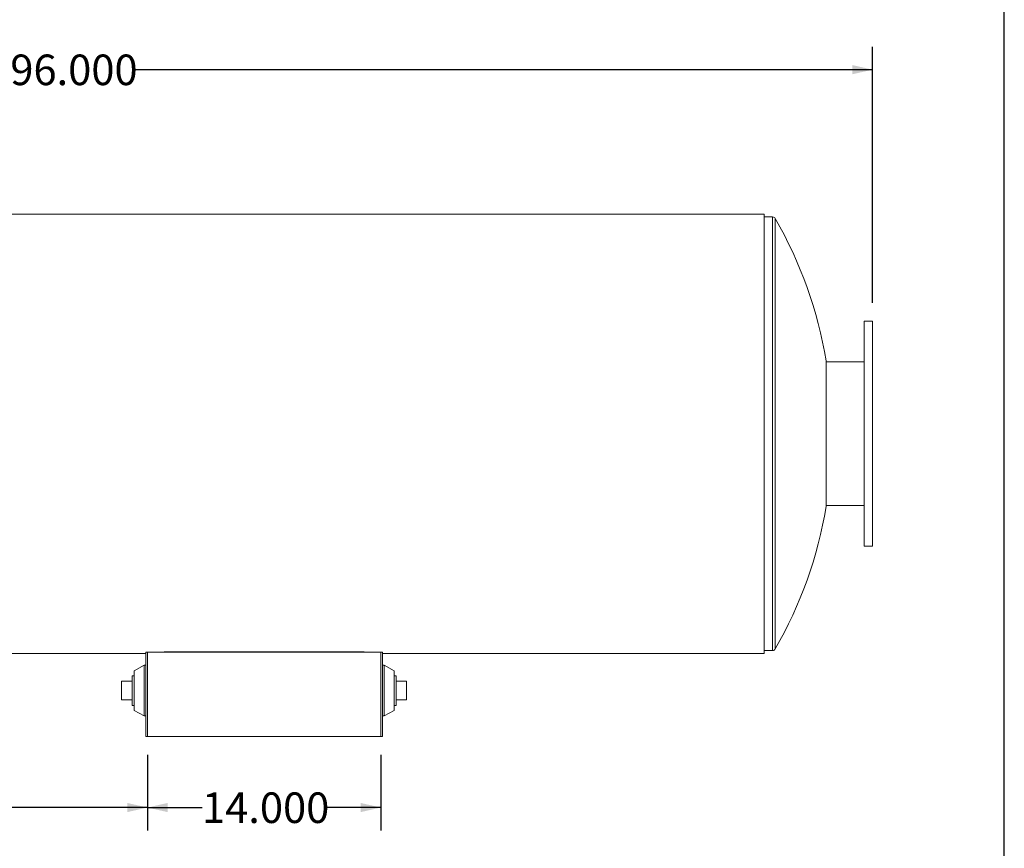
# Model space of a CAD drawing. Units: inches. Extents: x 11 to 231, y 11 to 173.
# Drawn here: x 172 to 231, y 56 to 106 of the extents above; entities that cross this region are included whole.
import ezdxf

# ---------------------------------------------------------------- set-up
doc = ezdxf.new("R2010")
doc.units = ezdxf.units.IN
doc.header["$LTSCALE"] = 22
doc.header["$MEASUREMENT"] = 0
doc.layers.add('FORMAT', color=7, linetype='Continuous')
doc.styles.add('SLDTEXTSTYLE0', font='TXT', dxfattribs={"width": 0.75})
doc.dimstyles.new('SLDDIMSTYLE3', dxfattribs={"dimtxt": 1.833333, "dimasz": 1.21, "dimexe": 0, "dimexo": 0.0625, "dimgap": 0.458333, "dimtad": 0, "dimtih": 1, "dimtoh": 1, "dimdec": 3, "dimrnd": 1e-09, "dimzin": 4, "dimdsep": 46, "dimtxsty": 'SLDTEXTSTYLE0', "dimsah": 1, "dimcen": 0.09, "dimadec": 0, "dimazin": 1, "dimtfac": 1, "dimtdec": 4, "dimtmove": 0, "dimatfit": 0, "dimfxl": 0, "dimfrac": 2, "dimtolj": 1, "dimtzin": 12, "dimarcsym": 0})
doc.dimstyles.new('SLDDIMSTYLE4', dxfattribs={"dimtxt": 1.833333, "dimasz": 1.21, "dimexe": 0, "dimexo": 0.0625, "dimgap": 0.458333, "dimtad": 0, "dimtih": 1, "dimtoh": 1, "dimdec": 3, "dimrnd": 1e-09, "dimzin": 4, "dimdsep": 46, "dimtxsty": 'SLDTEXTSTYLE0', "dimsah": 1, "dimcen": 0.09, "dimadec": 0, "dimazin": 1, "dimtfac": 1, "dimtdec": 4, "dimtofl": 0, "dimtmove": 0, "dimatfit": 3, "dimfxl": 0, "dimfrac": 2, "dimtolj": 1, "dimtzin": 12, "dimarcsym": 0})

# ---------------------------------------------------------------- blocks, each defined once
blk = doc.blocks.new('_D_3')
at = {"layer": 'FORMAT'}
for p, q in [((179.599, 61.461), (179.599, 56.922)), ((193.599, 61.461), (193.599, 56.922)), ((179.599, 58.297), (182.874, 58.297)), ((193.599, 58.297), (190.323, 58.297))]:
    blk.add_line(p, q, dxfattribs=at)
for points in [[(179.599, 58.297), (180.809, 58.022), (180.809, 58.572)], [(193.599, 58.297), (192.389, 58.572), (192.389, 58.022)]]:
    blk.add_solid(points, dxfattribs=at)
at = {"layer": 'FORMAT', "insert": (182.874, 59.203), "char_height": 1.8333, "attachment_point": 1, "style": 'SLDTEXTSTYLE0'}
blk.add_mtext('14.000', dxfattribs=at)
blk = doc.blocks.new('_D_4')
at = {"layer": 'FORMAT'}
for p, q in [((127.099, 72.867), (127.099, 56.922)), ((179.599, 61.461), (179.599, 56.922)), ((127.099, 58.297), (149.624, 58.297)), ((179.599, 58.297), (157.073, 58.297))]:
    blk.add_line(p, q, dxfattribs=at)
for points in [[(127.099, 58.297), (128.309, 58.022), (128.309, 58.572)], [(179.599, 58.297), (178.389, 58.572), (178.389, 58.022)]]:
    blk.add_solid(points, dxfattribs=at)
at = {"layer": 'FORMAT', "insert": (149.624, 59.203), "char_height": 1.8333, "attachment_point": 1, "style": 'SLDTEXTSTYLE0'}
blk.add_mtext('52.500', dxfattribs=at)
blk = doc.blocks.new('_D_5')
at = {"layer": 'FORMAT'}
for p, q in [((127.099, 88.567), (127.099, 103.927)), ((223.099, 88.567), (223.099, 103.927)), ((127.099, 102.552), (171.374, 102.552)), ((223.099, 102.552), (178.823, 102.552))]:
    blk.add_line(p, q, dxfattribs=at)
for points in [[(127.099, 102.552), (128.309, 102.277), (128.309, 102.827)], [(223.099, 102.552), (221.889, 102.827), (221.889, 102.277)]]:
    blk.add_solid(points, dxfattribs=at)
at = {"layer": 'FORMAT', "insert": (171.374, 103.458), "char_height": 1.8333, "attachment_point": 1, "style": 'SLDTEXTSTYLE0'}
blk.add_mtext('96.000', dxfattribs=at)

msp = doc.modelspace()

# ---------------------------------------------------------------- linework, layer by layer
at = {"color": 7, "linetype": 'Continuous', "lineweight": 15}
for p, q in [((216.5988, 93.8902), (133.5988, 93.8902)), ((216.5988, 67.5447), (216.5988, 93.8902)), ((217.0988, 93.7174), (216.5988, 93.7174)), ((223.0988, 87.4674), (222.5988, 87.4674)), ((222.5988, 87.4674), (222.5988, 73.9674)), ((223.0988, 87.4674), (223.0988, 73.9674)), ((220.3199, 76.3424), (220.3199, 85.0924)), ((222.5988, 85.0299), (220.3199, 85.0299)), ((220.3199, 76.4049), (222.5988, 76.4049)), ((220.3199, 76.4049), (222.5988, 76.4049)), ((222.5988, 73.9674), (223.0988, 73.9674)), ((133.5988, 67.5447), (179.4942, 67.5447)), ((133.5988, 67.5447), (179.4942, 67.5447)), ((133.5988, 67.5446), (179.4942, 67.5446)), ((179.5988, 67.6155), (179.4942, 67.6155)), ((179.4942, 62.5606), (179.4942, 67.6155)), ((179.5988, 62.5606), (179.5988, 67.6155)), ((179.5988, 67.6155), (193.5988, 67.6155)), ((180.5988, 67.6303), (192.5988, 67.6303)), ((180.5988, 67.6155), (180.5988, 67.6303)), ((180.5988, 67.6182), (192.5988, 67.6182)), ((192.5988, 67.6303), (192.5988, 67.6155)), ((193.7034, 67.6155), (193.5988, 67.6155)), ((193.5988, 62.5606), (193.5988, 67.6155)), ((193.7034, 62.5606), (193.7034, 67.6155)), ((193.7034, 67.5447), (216.5988, 67.5447)), ((193.7034, 67.5447), (216.5988, 67.5447)), ((193.7034, 67.5446), (216.5988, 67.5446)), ((216.5988, 67.7174), (217.0988, 67.7174)), ((216.5988, 67.5446), (216.5988, 67.5447)), ((216.5988, 67.5447), (216.5988, 67.5447)), ((179.4004, 66.8262), (178.8067, 66.4981)), ((179.4942, 66.8262), (179.4004, 66.8262)), ((179.4004, 66.8262), (179.4004, 63.795)), ((193.7971, 66.8262), (193.7034, 66.8262)), ((194.3909, 66.4981), (193.7971, 66.8262)), ((193.7971, 65.4152), (193.7971, 66.8262)), ((178.8067, 66.1956), (178.6817, 66.1956)), ((178.6817, 66.1956), (178.6817, 64.4256)), ((178.8067, 66.4981), (178.8067, 64.1231)), ((194.3909, 65.3926), (194.3909, 66.4981)), ((194.5159, 66.1956), (194.3909, 66.1956)), ((194.5159, 65.3106), (194.5159, 66.1956)), ((178.6817, 65.8731), (178.0517, 65.8731)), ((178.0517, 64.7481), (178.0517, 65.8731)), ((194.5159, 65.8731), (195.1459, 65.8731)), ((195.1459, 65.8731), (195.1459, 64.7481)), ((193.7971, 63.795), (193.7971, 65.4152)), ((194.3909, 64.1231), (194.3909, 65.3926)), ((194.5159, 64.4256), (194.5159, 65.3106)), ((178.6817, 64.7481), (178.0517, 64.7481)), ((178.6817, 64.4256), (178.8067, 64.4256)), ((194.3909, 64.4256), (194.5159, 64.4256)), ((194.5159, 64.7481), (195.1459, 64.7481)), ((178.8067, 64.1231), (179.4004, 63.795)), ((179.4004, 63.795), (179.4942, 63.795)), ((193.7034, 63.795), (193.7971, 63.795)), ((193.7971, 63.795), (194.3909, 64.1231)), ((179.4942, 62.5606), (179.5988, 62.5606)), ((179.5988, 62.5606), (193.5988, 62.5606)), ((193.5988, 62.5606), (193.7034, 62.5606))]:
    msp.add_line(p, q, dxfattribs=at)
at = {"color": 8, "linetype": 'Continuous', "lineweight": 15}
for p, q in [((217.0988, 93.7174), (217.0988, 67.7174)), ((217.2616, 93.623), (217.2616, 67.8118))]:
    msp.add_line(p, q, dxfattribs=at)
at = {"color": 7, "linetype": 'Continuous', "lineweight": 15}
for centre, radius, start, end in [((217.0988, 93.5299), 0.1875, 29.760001, 90), ((194.6906, 80.7174), 26, 9.687204, 29.760001), ((194.6906, 80.7174), 26, 330.239999, 350.312796), ((217.0988, 67.9049), 0.1875, 270, 330.239999)]:
    msp.add_arc(centre, radius, start, end, dxfattribs=at)
at = {"layer": 'FORMAT'}
msp.add_line((230.9999, 11), (230.9999, 173.25), dxfattribs=at)

# ---------------------------------------------------------------- dimensions: what is measured, and where the dimension line sits
for base, p1, p2, dimstyle, picture, middle in [((223.0988, 102.5516), (127.0988, 87.4674), (223.0988, 87.4674), 'SLDDIMSTYLE4', '_D_5', (175.0988, 102.5516)), ((127.0988, 58.2966), (179.5988, 62.5606), (127.0988, 73.9674), 'SLDDIMSTYLE4', '_D_4', (153.3488, 58.2966)), ((193.5988, 58.2966), (179.5988, 62.5606), (193.5988, 62.5606), 'SLDDIMSTYLE3', '_D_3', (186.5988, 58.2966))]:
    dim = msp.add_linear_dim(base=base, p1=p1, p2=p2, dimstyle=dimstyle, dxfattribs=at)
    dim.commit()
    dim.dimension.update_dxf_attribs({"geometry": picture, "text_midpoint": middle, "dimtype": 160})

doc.saveas('drawing.dxf')
